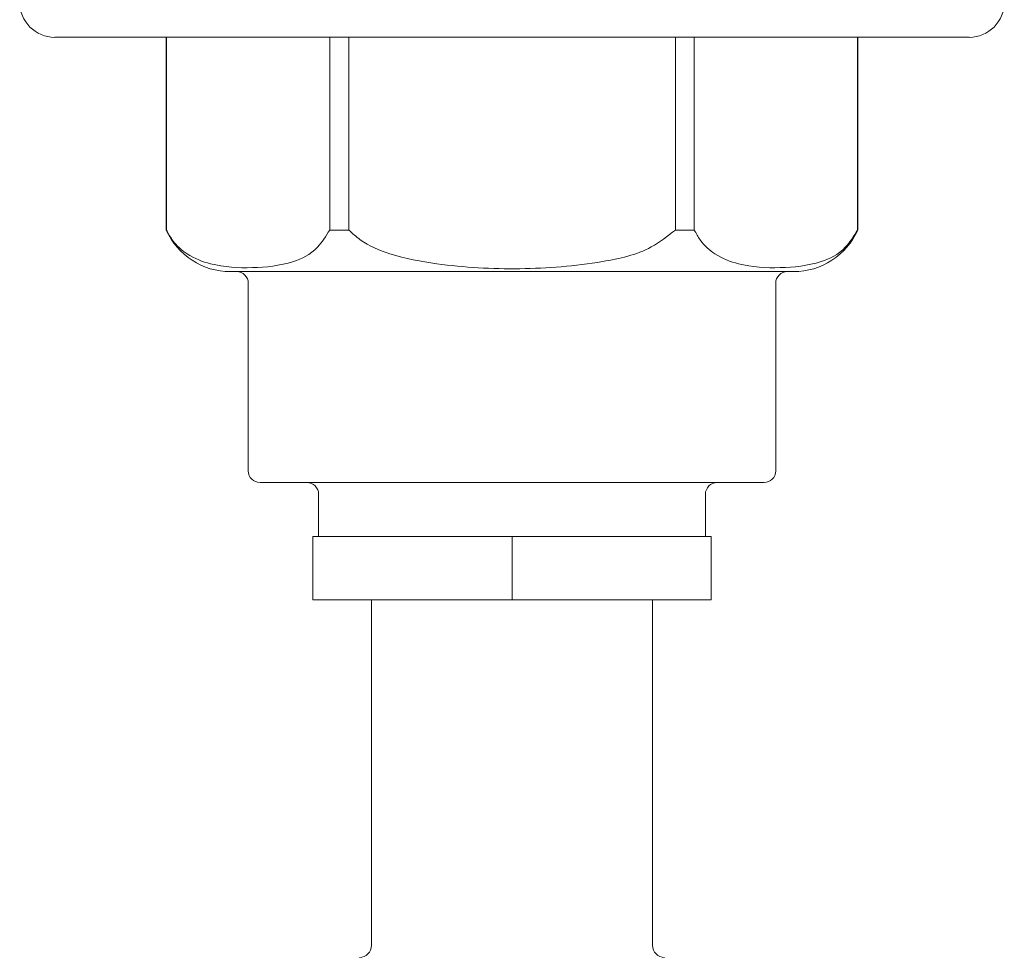
# Model space of a CAD drawing. Units: inches. Extents: x 0 to 38.6, y 0 to 60.7.
# Drawn here: x 13 to 14.7, y 50.6 to 52.2 of the extents above; entities that cross this region are included whole.
import ezdxf

# ---------------------------------------------------------------- set-up
doc = ezdxf.new("R2010")
doc.units = ezdxf.units.IN
doc.header["$LTSCALE"] = 2
doc.header["$MEASUREMENT"] = 0
doc.layers.add('WATERWORKS', color=7, linetype='Continuous', lineweight=9)

# ---------------------------------------------------------------- blocks, each defined once
blk = doc.blocks.new('HGXTAE TOP')
at = {"layer": 'WATERWORKS', "ltscale": 10}
for p, q in [((3.2185, -6.5059), (3.2185, -6.8297)), ((3.2188, -6.8297), (3.2188, -6.5059)), ((3.4931, -6.5059), (3.4931, -6.8297)), ((3.5249, -6.8297), (3.5249, -6.5059)), ((4.0736, -6.5059), (4.0736, -6.8297)), ((4.1053, -6.8297), (4.1053, -6.5059)), ((4.3796, -6.5059), (4.3796, -6.8297)), ((4.3799, -6.8297), (4.3799, -6.5059)), ((3.2188, -6.8297), (3.2185, -6.8297)), ((3.5249, -6.8297), (3.4931, -6.8297)), ((4.0736, -6.8297), (4.1053, -6.8297)), ((4.3796, -6.8297), (4.3799, -6.8297)), ((3.3563, -6.9193), (3.3563, -7.2342)), ((4.2421, -7.2342), (4.2421, -6.9193)), ((3.4744, -7.2736), (3.4744, -7.3445)), ((4.124, -7.3445), (4.124, -7.2736)), ((3.4646, -7.3445), (3.4646, -7.4508)), ((3.7992, -7.3445), (3.4646, -7.3445)), ((3.7992, -7.4508), (3.7992, -7.3445)), ((4.1339, -7.3445), (3.7992, -7.3445)), ((4.1339, -7.3445), (4.1339, -7.4508)), ((3.7992, -7.4508), (3.4646, -7.4508)), ((3.563, -7.4508), (3.563, -8.0319)), ((4.1339, -7.4508), (3.7992, -7.4508)), ((4.0354, -8.0319), (4.0354, -7.4508))]:
    blk.add_line(p, q, dxfattribs=at)
at = {"layer": 'WATERWORKS', "ltscale": 100}
for centre, radius, start, end in [((3.0315, -6.4469), 0.0591, 180, 270), ((4.5669, -6.4469), 0.0591, 270, 0), ((3.3263, -6.7815), 0.1181, 204.0817, 270), ((4.2721, -6.7815), 0.1181, 270, 335.9183), ((3.3366, -6.9193), 0.0197, 0, 90), ((4.2618, -6.9193), 0.0197, 90, 180), ((3.376, -7.2342), 0.0197, 180, 270), ((4.2224, -7.2342), 0.0197, 270, 0), ((3.4547, -7.2736), 0.0197, 0, 90), ((4.1437, -7.2736), 0.0197, 90, 180), ((3.5433, -8.0319), 0.0197, 270.0002, 0), ((4.0551, -8.0319), 0.0197, 180, 269.9998)]:
    blk.add_arc(centre, radius, start, end, dxfattribs=at)
at = {"layer": 'WATERWORKS', "ltscale": 10}
for points in [[(4.5669, -6.5059), (4.5641, -6.5059), (4.5584, -6.5059), (4.5127, -6.5059), (4.4418, -6.5059), (4.3455, -6.5059), (4.2285, -6.5059), (4.0949, -6.5059), (3.95, -6.5059), (3.7992, -6.5059), (3.6485, -6.5059), (3.5035, -6.5059), (3.3699, -6.5059), (3.2529, -6.5059), (3.1567, -6.5059), (3.0857, -6.5059), (3.0401, -6.5059), (3.0344, -6.5059), (3.0315, -6.5059)], [(3.3263, -6.8996), (3.3281, -6.8996), (3.3316, -6.8996), (3.3597, -6.8996), (3.4034, -6.8996), (3.4627, -6.8996), (3.5348, -6.8996), (3.6171, -6.8996), (3.7064, -6.8996), (3.7992, -6.8996), (3.8921, -6.8996), (3.9813, -6.8996), (4.0636, -6.8996), (4.1357, -6.8996), (4.195, -6.8996), (4.2387, -6.8996), (4.2668, -6.8996), (4.2703, -6.8996), (4.2721, -6.8996)]]:
    blk.add_open_spline(points, degree=3, dxfattribs=at)
for points, knots in [([(3.4931, -6.8297), (3.4866, -6.84), (3.4688, -6.8681), (3.4231, -6.8884), (3.3629, -6.8948), (3.3026, -6.8916), (3.2573, -6.8747), (3.232, -6.8535), (3.222, -6.8354), (3.2188, -6.8297)], [0, 0, 0, 0, 0.086111, 0.23458, 0.474853, 0.719767, 0.859512, 0.95554, 1, 1, 1, 1]), ([(4.0736, -6.8297), (4.0605, -6.84), (4.0249, -6.8681), (3.933, -6.888), (3.8126, -6.8979), (3.6922, -6.8911), (3.6019, -6.8747), (3.5512, -6.8535), (3.5312, -6.8354), (3.5249, -6.8297)], [0, 0, 0, 0, 0.086077, 0.234486, 0.477008, 0.719879, 0.859568, 0.955558, 1, 1, 1, 1]), ([(4.3796, -6.8297), (4.3731, -6.84), (4.3553, -6.8681), (4.3096, -6.8884), (4.2493, -6.8948), (4.1891, -6.8916), (4.1438, -6.8747), (4.1185, -6.8535), (4.1084, -6.8354), (4.1053, -6.8297)], [0, 0, 0, 0, 0.0861113, 0.2345799, 0.4748531, 0.7197666, 0.859512, 0.9555401, 1, 1, 1, 1]), ([(3.376, -7.2539), (3.3776, -7.2539), (3.3807, -7.2539), (3.4059, -7.2539), (3.445, -7.2539), (3.498, -7.2539), (3.5626, -7.2539), (3.6362, -7.2539), (3.7161, -7.2539), (3.7992, -7.2539), (3.8823, -7.2539), (3.9622, -7.2539), (4.0359, -7.2539), (4.1004, -7.2539), (4.1534, -7.2539), (4.1925, -7.2539), (4.2177, -7.2539), (4.2209, -7.2539), (4.2224, -7.2539)], [0, 0, 0, 0, 0.062499, 0.125, 0.1875, 0.25, 0.3125, 0.375, 0.4375, 0.5, 0.5625, 0.625, 0.6875, 0.75, 0.8125, 0.875, 0.937501, 1, 1, 1, 1])]:
    blk.add_open_spline(points, degree=3, knots=knots, dxfattribs=at)

msp = doc.modelspace()

# ---------------------------------------------------------------- block references
at = {"layer": 'WATERWORKS'}
msp.add_blockref('HGXTAE TOP', (10.0328, 58.6883), dxfattribs=at)

doc.saveas('drawing.dxf')
